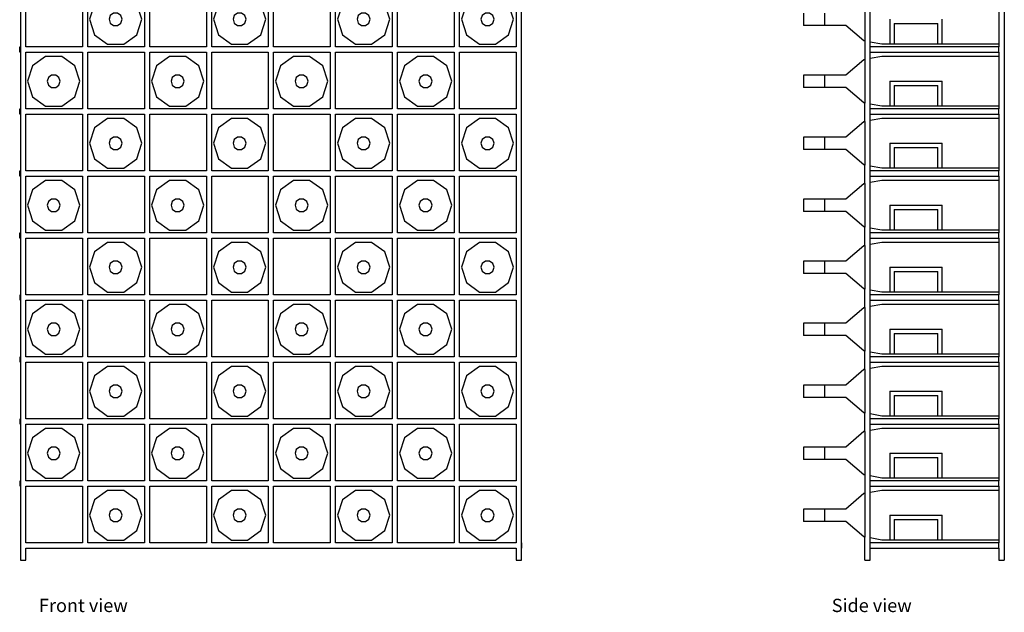
# Model space of a CAD drawing. Units: inches. Extents: x 5 to 103.6, y -3.5 to 64.7.
# Drawn here: x 47.1 to 103.6, y -3.3 to 30.7 of the extents above; entities that cross this region are included whole.
import ezdxf

# ---------------------------------------------------------------- set-up
doc = ezdxf.new("R2010")
doc.units = ezdxf.units.IN
doc.header["$MEASUREMENT"] = 0
doc.layers.add('Edges', color=7, linetype='Continuous')
doc.styles.get("Standard").update_dxf_attribs({"font": 'verdana.ttf'})

# ---------------------------------------------------------------- blocks, each defined once
blk = doc.blocks.new('Wine+Rack fr')
at = {"layer": 'Edges'}
for points in [[(-14.728, 0.403), (-14.728, -2.847), (-14.728, -3.153), (-14.728, -6.403), (-14.728, -6.709), (-14.728, -9.959), (-14.728, -10.265), (-14.728, -13.515), (-14.728, -13.821), (-14.728, -17.071), (-14.728, -17.377), (-14.728, -20.627), (-14.728, -20.933), (-14.728, -24.183), (-14.728, -24.489), (-14.728, -27.739), (-14.728, -28.045), (-14.728, -32.287), (-14.422, -32.287), (-14.422, -31.601), (13.72, -31.601), (13.72, -32.287), (14.022, -32.287), (14.022, -31.601)], [(14.022, -31.295), (14.022, 32.713), (-14.728, 32.713)], [(-14.728, -3.153), (-14.768, -3.153), (-14.768, -2.847), (-14.728, -2.847)], [(-14.728, -6.709), (-14.763, -6.709), (-14.763, -6.403), (-14.728, -6.403)], [(-14.728, -10.265), (-14.758, -10.265), (-14.758, -9.959), (-14.728, -9.959)], [(-14.728, -13.821), (-14.753, -13.821), (-14.753, -13.515), (-14.728, -13.515)], [(-14.728, -17.377), (-14.748, -17.377), (-14.748, -17.071), (-14.728, -17.071)], [(-14.728, -20.933), (-14.743, -20.933), (-14.743, -20.627), (-14.728, -20.627)], [(-14.728, -24.489), (-14.738, -24.489), (-14.738, -24.183), (-14.728, -24.183)], [(-14.728, -28.045), (-14.733, -28.045), (-14.733, -27.739), (-14.728, -27.739)]]:
    blk.add_lwpolyline(points, dxfattribs=at)
for points in [[(-11.172, -2.847), (-14.422, -2.847), (-14.422, 0.403), (-11.172, 0.403)], [(-10.866, 0.403), (-7.616, 0.403), (-7.616, -2.847), (-10.866, -2.847)], [(-10.478, -2.144), (-9.728, -2.688), (-8.801, -2.688), (-8.051, -2.144), (-7.764, -1.262), (-8.051, -0.38), (-8.801, 0.165), (-9.728, 0.165), (-10.478, -0.38), (-10.764, -1.262)], [(-7.31, -2.847), (-7.31, 0.403), (-4.06, 0.403), (-4.06, -2.847)], [(-3.754, 0.403), (-0.504, 0.403), (-0.504, -2.847), (-3.754, -2.847)], [(-3.366, -2.144), (-2.616, -2.688), (-1.689, -2.688), (-0.939, -2.144), (-0.652, -1.262), (-0.939, -0.38), (-1.689, 0.165), (-2.616, 0.165), (-3.366, -0.38), (-3.652, -1.262)], [(-0.198, 0.403), (3.052, 0.403), (3.052, -2.847), (-0.198, -2.847)], [(3.358, 0.403), (6.608, 0.403), (6.608, -2.847), (3.358, -2.847)], [(3.746, -2.144), (4.496, -2.688), (5.423, -2.688), (6.173, -2.144), (6.46, -1.262), (6.173, -0.38), (5.423, 0.165), (4.496, 0.165), (3.746, -0.38), (3.46, -1.262)], [(6.914, -2.847), (6.914, 0.403), (10.164, 0.403), (10.164, -2.847)], [(10.47, 0.403), (13.72, 0.403), (13.72, -2.847), (10.47, -2.847)], [(10.858, -2.144), (11.608, -2.688), (12.535, -2.688), (13.285, -2.144), (13.572, -1.262), (13.285, -0.38), (12.535, 0.165), (11.608, 0.165), (10.858, -0.38), (10.572, -1.262)], [(-8.961, -1.041), (-9.148, -0.905), (-9.38, -0.905), (-9.568, -1.041), (-9.639, -1.262), (-9.568, -1.482), (-9.38, -1.618), (-9.148, -1.618), (-8.961, -1.482), (-8.889, -1.262)], [(-1.849, -1.041), (-2.036, -0.905), (-2.268, -0.905), (-2.456, -1.041), (-2.527, -1.262), (-2.456, -1.482), (-2.268, -1.618), (-2.036, -1.618), (-1.849, -1.482), (-1.777, -1.262)], [(5.263, -1.041), (5.076, -0.905), (4.844, -0.905), (4.656, -1.041), (4.585, -1.262), (4.656, -1.482), (4.844, -1.618), (5.076, -1.618), (5.263, -1.482), (5.335, -1.262)], [(12.375, -1.041), (12.188, -0.905), (11.956, -0.905), (11.768, -1.041), (11.697, -1.262), (11.768, -1.482), (11.956, -1.618), (12.188, -1.618), (12.375, -1.482), (12.447, -1.262)], [(-11.172, -6.403), (-14.422, -6.403), (-14.422, -3.153), (-11.172, -3.153)], [(-10.866, -6.403), (-10.866, -3.153), (-7.616, -3.153), (-7.616, -6.403)], [(-7.31, -6.403), (-7.31, -3.153), (-4.06, -3.153), (-4.06, -6.403)], [(-3.754, -3.153), (-0.504, -3.153), (-0.504, -6.403), (-3.754, -6.403)], [(3.052, -6.403), (-0.198, -6.403), (-0.198, -3.153), (3.052, -3.153)], [(3.358, -3.153), (6.608, -3.153), (6.608, -6.403), (3.358, -6.403)], [(10.164, -6.403), (6.914, -6.403), (6.914, -3.153), (10.164, -3.153)], [(13.72, -6.403), (13.718, -6.403), (10.47, -6.403), (10.47, -3.153), (13.72, -3.153)], [(-14.034, -5.7), (-13.284, -6.244), (-12.357, -6.244), (-11.607, -5.7), (-11.32, -4.818), (-11.607, -3.936), (-12.357, -3.391), (-13.284, -3.391), (-14.034, -3.936), (-14.32, -4.818)], [(-6.922, -5.7), (-6.172, -6.244), (-5.245, -6.244), (-4.495, -5.7), (-4.208, -4.818), (-4.495, -3.936), (-5.245, -3.391), (-6.172, -3.391), (-6.922, -3.936), (-7.208, -4.818)], [(0.19, -5.7), (0.94, -6.244), (1.867, -6.244), (2.617, -5.7), (2.904, -4.818), (2.617, -3.936), (1.867, -3.391), (0.94, -3.391), (0.19, -3.936), (-0.096, -4.818)], [(7.302, -5.7), (8.052, -6.244), (8.979, -6.244), (9.729, -5.7), (10.016, -4.818), (9.729, -3.936), (8.979, -3.391), (8.052, -3.391), (7.302, -3.936), (7.016, -4.818)], [(-12.517, -4.597), (-12.704, -4.461), (-12.936, -4.461), (-13.124, -4.597), (-13.195, -4.818), (-13.124, -5.038), (-12.936, -5.174), (-12.704, -5.174), (-12.517, -5.038), (-12.445, -4.818)], [(-5.405, -4.597), (-5.592, -4.461), (-5.824, -4.461), (-6.012, -4.597), (-6.083, -4.818), (-6.012, -5.038), (-5.824, -5.174), (-5.592, -5.174), (-5.405, -5.038), (-5.333, -4.818)], [(1.707, -4.597), (1.52, -4.461), (1.288, -4.461), (1.1, -4.597), (1.029, -4.818), (1.1, -5.038), (1.288, -5.174), (1.52, -5.174), (1.707, -5.038), (1.779, -4.818)], [(8.819, -4.597), (8.632, -4.461), (8.4, -4.461), (8.212, -4.597), (8.141, -4.818), (8.212, -5.038), (8.4, -5.174), (8.632, -5.174), (8.819, -5.038), (8.891, -4.818)], [(-11.172, -9.959), (-14.422, -9.959), (-14.422, -6.709), (-11.172, -6.709)], [(-7.616, -9.959), (-10.866, -9.959), (-10.866, -6.709), (-7.616, -6.709)], [(-4.06, -9.959), (-7.31, -9.959), (-7.31, -6.709), (-4.06, -6.709)], [(-0.504, -9.959), (-3.754, -9.959), (-3.754, -6.709), (-0.504, -6.709)], [(3.052, -9.959), (-0.198, -9.959), (-0.198, -6.709), (3.052, -6.709)], [(6.608, -9.959), (3.358, -9.959), (3.358, -6.709), (6.608, -6.709)], [(10.164, -9.959), (6.914, -9.959), (6.914, -6.709), (10.164, -6.709)], [(13.72, -9.959), (13.718, -9.959), (10.47, -9.959), (10.47, -6.709), (13.72, -6.709)], [(-10.478, -9.256), (-9.728, -9.8), (-8.801, -9.8), (-8.051, -9.256), (-7.764, -8.374), (-8.051, -7.492), (-8.801, -6.947), (-9.728, -6.947), (-10.478, -7.492), (-10.764, -8.374)], [(-3.366, -9.256), (-2.616, -9.8), (-1.689, -9.8), (-0.939, -9.256), (-0.652, -8.374), (-0.939, -7.492), (-1.689, -6.947), (-2.616, -6.947), (-3.366, -7.492), (-3.652, -8.374)], [(3.746, -9.256), (4.496, -9.8), (5.423, -9.8), (6.173, -9.256), (6.46, -8.374), (6.173, -7.492), (5.423, -6.947), (4.496, -6.947), (3.746, -7.492), (3.46, -8.374)], [(10.858, -9.256), (11.608, -9.8), (12.535, -9.8), (13.285, -9.256), (13.572, -8.374), (13.285, -7.492), (12.535, -6.947), (11.608, -6.947), (10.858, -7.492), (10.572, -8.374)], [(-8.961, -8.153), (-9.148, -8.017), (-9.38, -8.017), (-9.568, -8.153), (-9.639, -8.374), (-9.568, -8.594), (-9.38, -8.73), (-9.148, -8.73), (-8.961, -8.594), (-8.889, -8.374)], [(-1.849, -8.153), (-2.036, -8.017), (-2.268, -8.017), (-2.456, -8.153), (-2.527, -8.374), (-2.456, -8.594), (-2.268, -8.73), (-2.036, -8.73), (-1.849, -8.594), (-1.777, -8.374)], [(5.263, -8.153), (5.076, -8.017), (4.844, -8.017), (4.656, -8.153), (4.585, -8.374), (4.656, -8.594), (4.844, -8.73), (5.076, -8.73), (5.263, -8.594), (5.335, -8.374)], [(12.375, -8.153), (12.188, -8.017), (11.956, -8.017), (11.768, -8.153), (11.697, -8.374), (11.768, -8.594), (11.956, -8.73), (12.188, -8.73), (12.375, -8.594), (12.447, -8.374)], [(-11.172, -13.515), (-14.422, -13.515), (-14.422, -10.265), (-11.172, -10.265)], [(-14.034, -12.812), (-13.284, -13.356), (-12.357, -13.356), (-11.607, -12.812), (-11.32, -11.93), (-11.607, -11.048), (-12.357, -10.503), (-13.284, -10.503), (-14.034, -11.048), (-14.32, -11.93)], [(-7.616, -13.515), (-10.866, -13.515), (-10.866, -10.265), (-7.616, -10.265)], [(-4.06, -13.515), (-7.31, -13.515), (-7.31, -10.265), (-4.06, -10.265)], [(-6.922, -12.812), (-6.172, -13.356), (-5.245, -13.356), (-4.495, -12.812), (-4.208, -11.93), (-4.495, -11.048), (-5.245, -10.503), (-6.172, -10.503), (-6.922, -11.048), (-7.208, -11.93)], [(-0.504, -13.515), (-3.754, -13.515), (-3.754, -10.265), (-0.504, -10.265)], [(3.052, -13.515), (-0.198, -13.515), (-0.198, -10.265), (3.052, -10.265)], [(0.19, -12.812), (0.94, -13.356), (1.867, -13.356), (2.617, -12.812), (2.904, -11.93), (2.617, -11.048), (1.867, -10.503), (0.94, -10.503), (0.19, -11.048), (-0.096, -11.93)], [(6.608, -13.515), (3.358, -13.515), (3.358, -10.265), (6.608, -10.265)], [(10.164, -13.515), (6.914, -13.515), (6.914, -10.265), (10.164, -10.265)], [(7.302, -12.812), (8.052, -13.356), (8.979, -13.356), (9.729, -12.812), (10.016, -11.93), (9.729, -11.048), (8.979, -10.503), (8.052, -10.503), (7.302, -11.048), (7.016, -11.93)], [(13.72, -13.515), (13.719, -13.515), (10.47, -13.515), (10.47, -10.265), (13.72, -10.265)], [(-12.517, -11.709), (-12.704, -11.573), (-12.936, -11.573), (-13.124, -11.709), (-13.195, -11.93), (-13.124, -12.15), (-12.936, -12.286), (-12.704, -12.286), (-12.517, -12.15), (-12.445, -11.93)], [(-5.405, -11.709), (-5.592, -11.573), (-5.824, -11.573), (-6.012, -11.709), (-6.083, -11.93), (-6.012, -12.15), (-5.824, -12.286), (-5.592, -12.286), (-5.405, -12.15), (-5.333, -11.93)], [(1.707, -11.709), (1.52, -11.573), (1.288, -11.573), (1.1, -11.709), (1.029, -11.93), (1.1, -12.15), (1.288, -12.286), (1.52, -12.286), (1.707, -12.15), (1.779, -11.93)], [(8.819, -11.709), (8.632, -11.573), (8.4, -11.573), (8.212, -11.709), (8.141, -11.93), (8.212, -12.15), (8.4, -12.286), (8.632, -12.286), (8.819, -12.15), (8.891, -11.93)], [(-11.172, -17.071), (-14.422, -17.071), (-14.422, -13.821), (-11.172, -13.821)], [(-7.616, -17.071), (-10.866, -17.071), (-10.866, -13.821), (-7.616, -13.821)], [(-10.478, -16.368), (-9.728, -16.912), (-8.801, -16.912), (-8.051, -16.368), (-7.764, -15.486), (-8.051, -14.604), (-8.801, -14.059), (-9.728, -14.059), (-10.478, -14.604), (-10.764, -15.486)], [(-4.06, -17.071), (-7.31, -17.071), (-7.31, -13.821), (-4.06, -13.821)], [(-0.504, -17.071), (-3.754, -17.071), (-3.754, -13.821), (-0.504, -13.821)], [(-3.366, -16.368), (-2.616, -16.912), (-1.689, -16.912), (-0.939, -16.368), (-0.652, -15.486), (-0.939, -14.604), (-1.689, -14.059), (-2.616, -14.059), (-3.366, -14.604), (-3.652, -15.486)], [(3.052, -17.071), (-0.198, -17.071), (-0.198, -13.821), (3.052, -13.821)], [(6.608, -17.071), (3.358, -17.071), (3.358, -13.821), (6.608, -13.821)], [(3.746, -16.368), (4.496, -16.912), (5.423, -16.912), (6.173, -16.368), (6.46, -15.486), (6.173, -14.604), (5.423, -14.059), (4.496, -14.059), (3.746, -14.604), (3.46, -15.486)], [(10.164, -17.071), (6.914, -17.071), (6.914, -13.821), (10.164, -13.821)], [(13.72, -17.071), (10.47, -17.071), (10.47, -13.821), (13.72, -13.821)], [(10.858, -16.368), (11.608, -16.912), (12.535, -16.912), (13.285, -16.368), (13.572, -15.486), (13.285, -14.604), (12.535, -14.059), (11.608, -14.059), (10.858, -14.604), (10.572, -15.486)], [(-8.961, -15.265), (-9.148, -15.129), (-9.38, -15.129), (-9.568, -15.265), (-9.639, -15.486), (-9.568, -15.706), (-9.38, -15.842), (-9.148, -15.842), (-8.961, -15.706), (-8.889, -15.486)], [(-1.849, -15.265), (-2.036, -15.129), (-2.268, -15.129), (-2.456, -15.265), (-2.527, -15.486), (-2.456, -15.706), (-2.268, -15.842), (-2.036, -15.842), (-1.849, -15.706), (-1.777, -15.486)], [(5.263, -15.265), (5.076, -15.129), (4.844, -15.129), (4.656, -15.265), (4.585, -15.486), (4.656, -15.706), (4.844, -15.842), (5.076, -15.842), (5.263, -15.706), (5.335, -15.486)], [(12.375, -15.265), (12.188, -15.129), (11.956, -15.129), (11.768, -15.265), (11.697, -15.486), (11.768, -15.706), (11.956, -15.842), (12.188, -15.842), (12.375, -15.706), (12.447, -15.486)], [(-11.172, -20.627), (-14.422, -20.627), (-14.422, -17.377), (-11.172, -17.377)], [(-7.616, -20.627), (-10.866, -20.627), (-10.866, -17.377), (-7.616, -17.377)], [(-4.06, -20.627), (-7.31, -20.627), (-7.31, -17.377), (-4.06, -17.377)], [(-0.504, -20.627), (-3.754, -20.627), (-3.754, -17.377), (-0.504, -17.377)], [(3.052, -20.627), (-0.198, -20.627), (-0.198, -17.377), (3.052, -17.377)], [(6.608, -20.627), (3.358, -20.627), (3.358, -17.377), (6.608, -17.377)], [(10.164, -20.627), (6.914, -20.627), (6.914, -17.377), (10.164, -17.377)], [(13.72, -20.627), (10.47, -20.627), (10.47, -17.377), (13.72, -17.377)], [(-14.034, -19.924), (-13.284, -20.468), (-12.357, -20.468), (-11.607, -19.924), (-11.32, -19.042), (-11.607, -18.16), (-12.357, -17.615), (-13.284, -17.615), (-14.034, -18.16), (-14.32, -19.042)], [(-6.922, -19.924), (-6.172, -20.468), (-5.245, -20.468), (-4.495, -19.924), (-4.208, -19.042), (-4.495, -18.16), (-5.245, -17.615), (-6.172, -17.615), (-6.922, -18.16), (-7.208, -19.042)], [(0.19, -19.924), (0.94, -20.468), (1.867, -20.468), (2.617, -19.924), (2.904, -19.042), (2.617, -18.16), (1.867, -17.615), (0.94, -17.615), (0.19, -18.16), (-0.096, -19.042)], [(7.302, -19.924), (8.052, -20.468), (8.979, -20.468), (9.729, -19.924), (10.016, -19.042), (9.729, -18.16), (8.979, -17.615), (8.052, -17.615), (7.302, -18.16), (7.016, -19.042)], [(-12.517, -18.821), (-12.704, -18.685), (-12.936, -18.685), (-13.124, -18.821), (-13.195, -19.042), (-13.124, -19.262), (-12.936, -19.398), (-12.704, -19.398), (-12.517, -19.262), (-12.445, -19.042)], [(-5.405, -18.821), (-5.592, -18.685), (-5.824, -18.685), (-6.012, -18.821), (-6.083, -19.042), (-6.012, -19.262), (-5.824, -19.398), (-5.592, -19.398), (-5.405, -19.262), (-5.333, -19.042)], [(1.707, -18.821), (1.52, -18.685), (1.288, -18.685), (1.1, -18.821), (1.029, -19.042), (1.1, -19.262), (1.288, -19.398), (1.52, -19.398), (1.707, -19.262), (1.779, -19.042)], [(8.819, -18.821), (8.632, -18.685), (8.4, -18.685), (8.212, -18.821), (8.141, -19.042), (8.212, -19.262), (8.4, -19.398), (8.632, -19.398), (8.819, -19.262), (8.891, -19.042)], [(-11.172, -24.183), (-14.422, -24.183), (-14.422, -20.933), (-11.172, -20.933)], [(-7.616, -24.183), (-10.866, -24.183), (-10.866, -20.933), (-7.616, -20.933)], [(-10.478, -23.48), (-9.728, -24.024), (-8.801, -24.024), (-8.051, -23.48), (-7.764, -22.598), (-8.051, -21.716), (-8.801, -21.171), (-9.728, -21.171), (-10.478, -21.716), (-10.764, -22.598)], [(-4.06, -24.183), (-7.31, -24.183), (-7.31, -20.933), (-4.06, -20.933)], [(-0.504, -24.183), (-3.754, -24.183), (-3.754, -20.933), (-0.504, -20.933)], [(-3.366, -23.48), (-2.616, -24.024), (-1.689, -24.024), (-0.939, -23.48), (-0.652, -22.598), (-0.939, -21.716), (-1.689, -21.171), (-2.616, -21.171), (-3.366, -21.716), (-3.652, -22.598)], [(3.052, -24.183), (-0.198, -24.183), (-0.198, -20.933), (3.052, -20.933)], [(6.608, -24.183), (3.358, -24.183), (3.358, -20.933), (6.608, -20.933)], [(3.746, -23.48), (4.496, -24.024), (5.423, -24.024), (6.173, -23.48), (6.46, -22.598), (6.173, -21.716), (5.423, -21.171), (4.496, -21.171), (3.746, -21.716), (3.46, -22.598)], [(10.164, -24.183), (6.914, -24.183), (6.914, -20.933), (10.164, -20.933)], [(13.72, -24.183), (10.47, -24.183), (10.47, -20.933), (13.72, -20.933)], [(10.858, -23.48), (11.608, -24.024), (12.535, -24.024), (13.285, -23.48), (13.572, -22.598), (13.285, -21.716), (12.535, -21.171), (11.608, -21.171), (10.858, -21.716), (10.572, -22.598)], [(-8.961, -22.377), (-9.148, -22.241), (-9.38, -22.241), (-9.568, -22.377), (-9.639, -22.598), (-9.568, -22.818), (-9.38, -22.954), (-9.148, -22.954), (-8.961, -22.818), (-8.889, -22.598)], [(-1.849, -22.377), (-2.036, -22.241), (-2.268, -22.241), (-2.456, -22.377), (-2.527, -22.598), (-2.456, -22.818), (-2.268, -22.954), (-2.036, -22.954), (-1.849, -22.818), (-1.777, -22.598)], [(5.263, -22.377), (5.076, -22.241), (4.844, -22.241), (4.656, -22.377), (4.585, -22.598), (4.656, -22.818), (4.844, -22.954), (5.076, -22.954), (5.263, -22.818), (5.335, -22.598)], [(12.375, -22.377), (12.188, -22.241), (11.956, -22.241), (11.768, -22.377), (11.697, -22.598), (11.768, -22.818), (11.956, -22.954), (12.188, -22.954), (12.375, -22.818), (12.447, -22.598)], [(-11.172, -27.739), (-14.422, -27.739), (-14.422, -24.489), (-11.172, -24.489)], [(-14.034, -27.036), (-13.284, -27.58), (-12.357, -27.58), (-11.607, -27.036), (-11.32, -26.154), (-11.607, -25.272), (-12.357, -24.727), (-13.284, -24.727), (-14.034, -25.272), (-14.32, -26.154)], [(-7.616, -27.739), (-10.866, -27.739), (-10.866, -24.489), (-7.616, -24.489)], [(-4.06, -27.739), (-7.31, -27.739), (-7.31, -24.489), (-4.06, -24.489)], [(-6.922, -27.036), (-6.172, -27.58), (-5.245, -27.58), (-4.495, -27.036), (-4.208, -26.154), (-4.495, -25.272), (-5.245, -24.727), (-6.172, -24.727), (-6.922, -25.272), (-7.208, -26.154)], [(-0.504, -27.739), (-3.754, -27.739), (-3.754, -24.489), (-0.504, -24.489)], [(3.052, -27.739), (-0.198, -27.739), (-0.198, -24.489), (3.052, -24.489)], [(0.19, -27.036), (0.94, -27.58), (1.867, -27.58), (2.617, -27.036), (2.904, -26.154), (2.617, -25.272), (1.867, -24.727), (0.94, -24.727), (0.19, -25.272), (-0.096, -26.154)], [(6.608, -27.739), (3.358, -27.739), (3.358, -24.489), (6.608, -24.489)], [(10.164, -27.739), (6.914, -27.739), (6.914, -24.489), (10.164, -24.489)], [(7.302, -27.036), (8.052, -27.58), (8.979, -27.58), (9.729, -27.036), (10.016, -26.154), (9.729, -25.272), (8.979, -24.727), (8.052, -24.727), (7.302, -25.272), (7.016, -26.154)], [(13.72, -27.739), (10.47, -27.739), (10.47, -24.489), (13.72, -24.489)], [(-12.517, -25.933), (-12.704, -25.797), (-12.936, -25.797), (-13.124, -25.933), (-13.195, -26.154), (-13.124, -26.374), (-12.936, -26.51), (-12.704, -26.51), (-12.517, -26.374), (-12.445, -26.154)], [(-5.405, -25.933), (-5.592, -25.797), (-5.824, -25.797), (-6.012, -25.933), (-6.083, -26.154), (-6.012, -26.374), (-5.824, -26.51), (-5.592, -26.51), (-5.405, -26.374), (-5.333, -26.154)], [(1.707, -25.933), (1.52, -25.797), (1.288, -25.797), (1.1, -25.933), (1.029, -26.154), (1.1, -26.374), (1.288, -26.51), (1.52, -26.51), (1.707, -26.374), (1.779, -26.154)], [(8.819, -25.933), (8.632, -25.797), (8.4, -25.797), (8.212, -25.933), (8.141, -26.154), (8.212, -26.374), (8.4, -26.51), (8.632, -26.51), (8.819, -26.374), (8.891, -26.154)], [(-14.422, -31.295), (-14.422, -28.045), (-11.172, -28.045), (-11.172, -31.295)], [(-10.866, -28.045), (-7.616, -28.045), (-7.616, -31.295), (-10.866, -31.295)], [(-7.31, -31.295), (-7.31, -28.045), (-4.06, -28.045), (-4.06, -31.295)], [(-3.754, -28.045), (-0.504, -28.045), (-0.504, -31.295), (-3.754, -31.295)], [(-0.198, -28.045), (3.052, -28.045), (3.052, -31.295), (-0.198, -31.295)], [(3.358, -28.045), (6.608, -28.045), (6.608, -31.295), (3.358, -31.295)], [(10.164, -31.295), (6.914, -31.295), (6.914, -28.045), (10.164, -28.045)], [(10.47, -31.295), (10.47, -28.045), (13.72, -28.045), (13.72, -31.295)], [(-10.478, -30.592), (-9.728, -31.136), (-8.801, -31.136), (-8.051, -30.592), (-7.764, -29.71), (-8.051, -28.828), (-8.801, -28.283), (-9.728, -28.283), (-10.478, -28.828), (-10.764, -29.71)], [(-3.366, -30.592), (-2.616, -31.136), (-1.689, -31.136), (-0.939, -30.592), (-0.652, -29.71), (-0.939, -28.828), (-1.689, -28.283), (-2.616, -28.283), (-3.366, -28.828), (-3.652, -29.71)], [(3.746, -30.592), (4.496, -31.136), (5.423, -31.136), (6.173, -30.592), (6.46, -29.71), (6.173, -28.828), (5.423, -28.283), (4.496, -28.283), (3.746, -28.828), (3.46, -29.71)], [(10.858, -30.592), (11.608, -31.136), (12.535, -31.136), (13.285, -30.592), (13.572, -29.71), (13.285, -28.828), (12.535, -28.283), (11.608, -28.283), (10.858, -28.828), (10.572, -29.71)], [(-8.961, -29.489), (-9.148, -29.353), (-9.38, -29.353), (-9.568, -29.489), (-9.639, -29.71), (-9.568, -29.93), (-9.38, -30.066), (-9.148, -30.066), (-8.961, -29.93), (-8.889, -29.71)], [(-1.849, -29.489), (-2.036, -29.353), (-2.268, -29.353), (-2.456, -29.489), (-2.527, -29.71), (-2.456, -29.93), (-2.268, -30.066), (-2.036, -30.066), (-1.849, -29.93), (-1.777, -29.71)], [(5.263, -29.489), (5.076, -29.353), (4.844, -29.353), (4.656, -29.489), (4.585, -29.71), (4.656, -29.93), (4.844, -30.066), (5.076, -30.066), (5.263, -29.93), (5.335, -29.71)], [(12.375, -29.489), (12.188, -29.353), (11.956, -29.353), (11.768, -29.489), (11.697, -29.71), (11.768, -29.93), (11.956, -30.066), (12.188, -30.066), (12.375, -29.93), (12.447, -29.71)], [(14.022, -31.601), (14.022, -31.295), (14.026, -31.295), (14.026, -31.601)]]:
    blk.add_lwpolyline(points, close=True, dxfattribs=at)
blk = doc.blocks.new('Wine Cellar rs')
at = {"layer": 'Edges'}
for p, q in [((5.76, 32.5), (5.76, -32.5)), ((-2.24, -0.226), (-2.24, -2.724)), ((-1.934, -2.779), (-1.934, -0.171)), ((5.454, -0.048), (5.454, -2.902)), ((-5.76, -1.118), (-5.76, -1.832)), ((-4.542, -1.832), (-4.542, -1.118)), ((-0.801, -1.475), (-0.801, -2.902)), ((2.199, -2.902), (2.199, -1.475)), ((-4.542, -1.832), (-5.76, -1.832)), ((-3.323, -1.832), (-4.542, -1.832)), ((-2.292, -2.714), (-3.323, -1.832)), ((-0.551, -1.713), (1.949, -1.713)), ((-0.551, -1.713), (-0.551, -2.902)), ((1.949, -2.902), (1.949, -1.713)), ((-2.24, -2.724), (-2.292, -2.714)), ((-2.24, -2.724), (-2.24, -3.782)), ((-1.934, -3.06), (-1.934, -2.779)), ((-1.26, -2.902), (-1.934, -2.779)), ((5.454, -3.06), (-1.934, -3.06)), ((-1.934, -3.366), (-1.934, -3.06)), ((-1.934, -3.727), (-1.934, -3.366)), ((-1.934, -3.366), (5.454, -3.366)), ((-0.801, -2.902), (-1.26, -2.902)), ((-0.551, -2.902), (-0.801, -2.902)), ((1.949, -2.902), (-0.551, -2.902)), ((2.199, -2.902), (1.949, -2.902)), ((5.454, -2.902), (2.199, -2.902)), ((5.454, -2.902), (5.454, -3.06)), ((5.454, -3.366), (5.454, -3.06)), ((5.454, -3.366), (5.454, -3.604)), ((-2.292, -3.792), (-3.323, -4.674)), ((-2.24, -3.782), (-2.292, -3.792)), ((-2.24, -3.782), (-2.24, -6.28)), ((-1.26, -3.604), (-1.934, -3.727)), ((-1.934, -6.335), (-1.934, -3.727)), ((5.454, -3.604), (-1.26, -3.604)), ((5.454, -3.604), (5.454, -6.458)), ((-4.542, -4.674), (-5.76, -4.674)), ((-5.76, -4.674), (-5.76, -5.388)), ((-3.323, -4.674), (-4.542, -4.674)), ((-4.542, -5.388), (-4.542, -4.674)), ((-0.801, -5.031), (2.199, -5.031)), ((-0.801, -5.031), (-0.801, -6.458)), ((2.199, -6.458), (2.199, -5.031)), ((-4.542, -5.388), (-5.76, -5.388)), ((-3.323, -5.388), (-4.542, -5.388)), ((-2.292, -6.27), (-3.323, -5.388)), ((-0.551, -5.269), (1.949, -5.269)), ((-0.551, -5.269), (-0.551, -6.458)), ((1.949, -6.458), (1.949, -5.269)), ((-2.24, -6.28), (-2.292, -6.27)), ((-2.24, -7.338), (-2.24, -6.28)), ((-1.934, -6.616), (-1.934, -6.335)), ((-1.26, -6.458), (-1.934, -6.335)), ((5.454, -6.616), (-1.934, -6.616)), ((-1.934, -6.922), (-1.934, -6.616)), ((-0.801, -6.458), (-1.26, -6.458)), ((-0.551, -6.458), (-0.801, -6.458)), ((1.949, -6.458), (-0.551, -6.458)), ((2.199, -6.458), (1.949, -6.458)), ((5.454, -6.458), (2.199, -6.458)), ((5.454, -6.458), (5.454, -6.616)), ((5.454, -6.922), (5.454, -6.616)), ((-2.24, -7.338), (-2.292, -7.348)), ((-2.24, -7.338), (-2.24, -9.836)), ((-1.934, -7.283), (-1.934, -6.922)), ((-1.934, -6.922), (5.454, -6.922)), ((-1.26, -7.16), (-1.934, -7.283)), ((-1.934, -9.891), (-1.934, -7.283)), ((5.454, -7.16), (-1.26, -7.16)), ((5.454, -6.922), (5.454, -7.16)), ((5.454, -7.16), (5.454, -10.014)), ((-2.292, -7.348), (-3.323, -8.23)), ((-4.542, -8.23), (-5.76, -8.23)), ((-5.76, -8.23), (-5.76, -8.944)), ((-3.323, -8.23), (-4.542, -8.23)), ((-4.542, -8.944), (-4.542, -8.23)), ((-4.542, -8.944), (-5.76, -8.944)), ((-3.323, -8.944), (-4.542, -8.944)), ((-2.292, -9.826), (-3.323, -8.944)), ((-0.801, -8.587), (2.199, -8.587)), ((-0.801, -8.587), (-0.801, -10.014)), ((-0.551, -8.825), (1.949, -8.825)), ((-0.551, -8.825), (-0.551, -10.014)), ((1.949, -10.014), (1.949, -8.825)), ((2.199, -10.014), (2.199, -8.587)), ((-2.24, -9.836), (-2.292, -9.826)), ((-2.24, -10.894), (-2.24, -9.836)), ((-1.934, -10.172), (-1.934, -9.891)), ((-1.26, -10.014), (-1.934, -9.891)), ((-0.801, -10.014), (-1.26, -10.014)), ((-0.551, -10.014), (-0.801, -10.014)), ((1.949, -10.014), (-0.551, -10.014)), ((2.199, -10.014), (1.949, -10.014)), ((5.454, -10.014), (2.199, -10.014)), ((5.454, -10.014), (5.454, -10.172)), ((5.454, -10.172), (-1.934, -10.172)), ((-1.934, -10.478), (-1.934, -10.172)), ((-1.934, -10.839), (-1.934, -10.478)), ((-1.934, -10.478), (5.454, -10.478)), ((-1.26, -10.716), (-1.934, -10.839)), ((5.454, -10.716), (-1.26, -10.716)), ((5.454, -10.478), (5.454, -10.172)), ((5.454, -10.478), (5.454, -10.716)), ((5.454, -10.716), (5.454, -13.57)), ((-2.292, -10.904), (-3.323, -11.786)), ((-2.24, -10.894), (-2.292, -10.904)), ((-2.24, -10.894), (-2.24, -13.392)), ((-1.934, -13.447), (-1.934, -10.839)), ((-4.542, -11.786), (-5.76, -11.786)), ((-5.76, -11.786), (-5.76, -12.5)), ((-3.323, -11.786), (-4.542, -11.786)), ((-4.542, -12.5), (-4.542, -11.786)), ((-0.801, -12.143), (2.199, -12.143)), ((-0.801, -12.143), (-0.801, -13.57)), ((-0.551, -12.381), (1.949, -12.381)), ((-0.551, -12.381), (-0.551, -13.57)), ((1.949, -13.57), (1.949, -12.381)), ((2.199, -13.57), (2.199, -12.143)), ((-4.542, -12.5), (-5.76, -12.5)), ((-3.323, -12.5), (-4.542, -12.5)), ((-2.292, -13.382), (-3.323, -12.5)), ((-2.24, -13.392), (-2.292, -13.382)), ((-2.24, -14.45), (-2.24, -13.392)), ((-1.934, -13.728), (-1.934, -13.447)), ((-1.26, -13.57), (-1.934, -13.447)), ((5.454, -13.728), (-1.934, -13.728)), ((-1.934, -14.034), (-1.934, -13.728)), ((-1.934, -14.395), (-1.934, -14.034)), ((-1.934, -14.034), (5.454, -14.034)), ((-0.801, -13.57), (-1.26, -13.57)), ((-0.551, -13.57), (-0.801, -13.57)), ((1.949, -13.57), (-0.551, -13.57)), ((2.199, -13.57), (1.949, -13.57)), ((5.454, -13.57), (2.199, -13.57)), ((5.454, -13.57), (5.454, -13.728)), ((5.454, -14.034), (5.454, -13.728)), ((5.454, -14.034), (5.454, -14.272)), ((-2.292, -14.46), (-3.323, -15.342)), ((-2.24, -14.45), (-2.292, -14.46)), ((-2.24, -14.45), (-2.24, -16.948)), ((-1.26, -14.272), (-1.934, -14.395)), ((-1.934, -17.003), (-1.934, -14.395)), ((5.454, -14.272), (-1.26, -14.272)), ((5.454, -14.272), (5.454, -17.126)), ((-4.542, -15.342), (-5.76, -15.342)), ((-5.76, -15.342), (-5.76, -16.056)), ((-3.323, -15.342), (-4.542, -15.342)), ((-4.542, -16.056), (-4.542, -15.342)), ((-0.801, -15.699), (2.199, -15.699)), ((-0.801, -15.699), (-0.801, -17.126)), ((2.199, -17.126), (2.199, -15.699)), ((-4.542, -16.056), (-5.76, -16.056)), ((-3.323, -16.056), (-4.542, -16.056)), ((-2.292, -16.938), (-3.323, -16.056)), ((-0.551, -15.937), (1.949, -15.937)), ((-0.551, -15.937), (-0.551, -17.126)), ((1.949, -17.126), (1.949, -15.937)), ((-2.24, -16.948), (-2.292, -16.938)), ((-2.24, -18.006), (-2.24, -16.948)), ((-1.934, -17.284), (-1.934, -17.003)), ((-1.26, -17.126), (-1.934, -17.003)), ((5.454, -17.284), (-1.934, -17.284)), ((-1.934, -17.59), (-1.934, -17.284)), ((-0.801, -17.126), (-1.26, -17.126)), ((-0.551, -17.126), (-0.801, -17.126)), ((1.949, -17.126), (-0.551, -17.126)), ((2.199, -17.126), (1.949, -17.126)), ((5.454, -17.126), (2.199, -17.126)), ((5.454, -17.126), (5.454, -17.284)), ((5.454, -17.59), (5.454, -17.284)), ((-2.292, -18.016), (-3.323, -18.898)), ((-2.24, -18.006), (-2.292, -18.016)), ((-2.24, -18.006), (-2.24, -20.504)), ((-1.934, -17.951), (-1.934, -17.59)), ((-1.934, -17.59), (5.454, -17.59)), ((-1.26, -17.828), (-1.934, -17.951)), ((-1.934, -20.559), (-1.934, -17.951)), ((5.454, -17.828), (-1.26, -17.828)), ((5.454, -17.59), (5.454, -17.828)), ((5.454, -17.828), (5.454, -20.682)), ((-4.542, -18.898), (-5.76, -18.898)), ((-5.76, -18.898), (-5.76, -19.612)), ((-3.323, -18.898), (-4.542, -18.898)), ((-4.542, -19.612), (-4.542, -18.898)), ((-4.542, -19.612), (-5.76, -19.612)), ((-3.323, -19.612), (-4.542, -19.612)), ((-2.292, -20.494), (-3.323, -19.612)), ((-0.801, -19.255), (2.199, -19.255)), ((-0.801, -19.255), (-0.801, -20.682)), ((-0.551, -19.493), (1.949, -19.493)), ((-0.551, -19.493), (-0.551, -20.682)), ((1.949, -20.682), (1.949, -19.493)), ((2.199, -20.682), (2.199, -19.255)), ((-2.24, -20.504), (-2.292, -20.494)), ((-2.24, -21.562), (-2.24, -20.504)), ((-1.934, -20.84), (-1.934, -20.559)), ((-1.26, -20.682), (-1.934, -20.559)), ((5.454, -20.84), (-1.934, -20.84)), ((-1.934, -21.146), (-1.934, -20.84)), ((-0.801, -20.682), (-1.26, -20.682)), ((-0.551, -20.682), (-0.801, -20.682)), ((1.949, -20.682), (-0.551, -20.682)), ((2.199, -20.682), (1.949, -20.682)), ((5.454, -20.682), (2.199, -20.682)), ((5.454, -20.682), (5.454, -20.84)), ((5.454, -21.146), (5.454, -20.84)), ((-1.934, -21.507), (-1.934, -21.146)), ((-1.934, -21.146), (5.454, -21.146)), ((-1.26, -21.384), (-1.934, -21.507)), ((5.454, -21.384), (-1.26, -21.384)), ((5.454, -21.146), (5.454, -21.384)), ((5.454, -21.384), (5.454, -24.238)), ((-2.292, -21.572), (-3.323, -22.454)), ((-2.24, -21.562), (-2.292, -21.572)), ((-2.24, -21.562), (-2.24, -24.06)), ((-1.934, -24.115), (-1.934, -21.507)), ((-4.542, -22.454), (-5.76, -22.454)), ((-5.76, -22.454), (-5.76, -23.168)), ((-3.323, -22.454), (-4.542, -22.454)), ((-4.542, -23.168), (-4.542, -22.454)), ((-0.801, -22.811), (2.199, -22.811)), ((-0.801, -22.811), (-0.801, -24.238)), ((-0.551, -23.049), (1.949, -23.049)), ((-0.551, -23.049), (-0.551, -24.238)), ((1.949, -24.238), (1.949, -23.049)), ((2.199, -24.238), (2.199, -22.811)), ((-4.542, -23.168), (-5.76, -23.168)), ((-3.323, -23.168), (-4.542, -23.168)), ((-2.292, -24.05), (-3.323, -23.168)), ((-2.24, -24.06), (-2.292, -24.05)), ((-2.24, -25.118), (-2.24, -24.06)), ((-1.934, -24.396), (-1.934, -24.115)), ((-1.26, -24.238), (-1.934, -24.115)), ((-0.801, -24.238), (-1.26, -24.238)), ((-0.551, -24.238), (-0.801, -24.238)), ((1.949, -24.238), (-0.551, -24.238)), ((2.199, -24.238), (1.949, -24.238)), ((5.454, -24.238), (2.199, -24.238)), ((5.454, -24.238), (5.454, -24.396)), ((5.454, -24.396), (-1.934, -24.396)), ((-1.934, -24.702), (-1.934, -24.396)), ((-1.934, -25.063), (-1.934, -24.702)), ((-1.934, -24.702), (5.454, -24.702)), ((5.454, -24.702), (5.454, -24.396)), ((5.454, -24.702), (5.454, -24.94)), ((-2.292, -25.128), (-3.323, -26.01)), ((-2.24, -25.118), (-2.292, -25.128)), ((-2.24, -25.118), (-2.24, -27.616)), ((-1.26, -24.94), (-1.934, -25.063)), ((-1.934, -27.671), (-1.934, -25.063)), ((5.454, -24.94), (-1.26, -24.94)), ((5.454, -24.94), (5.454, -27.794)), ((-4.542, -26.01), (-5.76, -26.01)), ((-5.76, -26.01), (-5.76, -26.724)), ((-3.323, -26.01), (-4.542, -26.01)), ((-4.542, -26.724), (-4.542, -26.01)), ((-0.801, -26.367), (2.199, -26.367)), ((-0.801, -26.367), (-0.801, -27.794)), ((2.199, -27.794), (2.199, -26.367)), ((-4.542, -26.724), (-5.76, -26.724)), ((-3.323, -26.724), (-4.542, -26.724)), ((-2.292, -27.606), (-3.323, -26.724)), ((-0.551, -26.605), (1.949, -26.605)), ((-0.551, -26.605), (-0.551, -27.794)), ((1.949, -27.794), (1.949, -26.605)), ((-2.24, -27.616), (-2.292, -27.606)), ((-2.24, -27.616), (-2.24, -28.674)), ((-1.934, -27.952), (-1.934, -27.671)), ((-1.26, -27.794), (-1.934, -27.671)), ((5.454, -27.952), (-1.934, -27.952)), ((-1.934, -28.258), (-1.934, -27.952)), ((-0.801, -27.794), (-1.26, -27.794)), ((-0.551, -27.794), (-0.801, -27.794)), ((1.949, -27.794), (-0.551, -27.794)), ((2.199, -27.794), (1.949, -27.794)), ((5.454, -27.794), (2.199, -27.794)), ((5.454, -27.794), (5.454, -27.952)), ((5.454, -28.258), (5.454, -27.952)), ((-2.292, -28.684), (-3.323, -29.566)), ((-2.24, -28.674), (-2.292, -28.684)), ((-2.24, -28.674), (-2.24, -31.172)), ((-1.934, -28.619), (-1.934, -28.258)), ((-1.934, -28.258), (5.454, -28.258)), ((-1.26, -28.496), (-1.934, -28.619)), ((-1.934, -31.227), (-1.934, -28.619)), ((5.454, -28.496), (-1.26, -28.496)), ((5.454, -28.258), (5.454, -28.496)), ((5.454, -28.496), (5.454, -31.35)), ((-4.542, -29.566), (-5.76, -29.566)), ((-5.76, -29.566), (-5.76, -30.28)), ((-3.323, -29.566), (-4.542, -29.566)), ((-4.542, -30.28), (-4.542, -29.566)), ((-0.801, -29.923), (2.199, -29.923)), ((-0.801, -29.923), (-0.801, -31.35)), ((2.199, -31.35), (2.199, -29.923)), ((-4.542, -30.28), (-5.76, -30.28)), ((-3.323, -30.28), (-4.542, -30.28)), ((-2.292, -31.162), (-3.323, -30.28)), ((-0.551, -30.161), (1.949, -30.161)), ((-0.551, -30.161), (-0.551, -31.35)), ((1.949, -31.35), (1.949, -30.161)), ((-2.24, -31.172), (-2.292, -31.162)), ((-2.24, -32.5), (-2.24, -31.172)), ((-1.934, -31.508), (-1.934, -31.227)), ((-1.26, -31.35), (-1.934, -31.227)), ((5.454, -31.508), (-1.934, -31.508)), ((-1.934, -31.814), (-1.934, -31.508)), ((-0.801, -31.35), (-1.26, -31.35)), ((-0.551, -31.35), (-0.801, -31.35)), ((1.949, -31.35), (-0.551, -31.35)), ((2.199, -31.35), (1.949, -31.35)), ((5.454, -31.35), (2.199, -31.35)), ((5.454, -31.35), (5.454, -31.508)), ((5.454, -31.814), (5.454, -31.508)), ((-1.934, -32.5), (-1.934, -31.814)), ((-1.934, -31.814), (5.454, -31.814)), ((5.454, -31.814), (5.454, -32.5)), ((-2.24, -32.5), (-1.934, -32.5)), ((5.454, -32.5), (5.76, -32.5))]:
    blk.add_line(p, q, dxfattribs=at)

msp = doc.modelspace()

# ---------------------------------------------------------------- block references
for name, p in [('Wine+Rack fr', (61.914, 32.027)), ('Wine Cellar rs', (97.877, 32.24))]:
    msp.add_blockref(name, p)

# ---------------------------------------------------------------- texts
for s, p in [('Front view', (48.252, -3.238)), ('Side view', (93.736, -3.238))]:
    msp.add_text(s, height=0.7611).set_placement(p)

doc.saveas('drawing.dxf')
